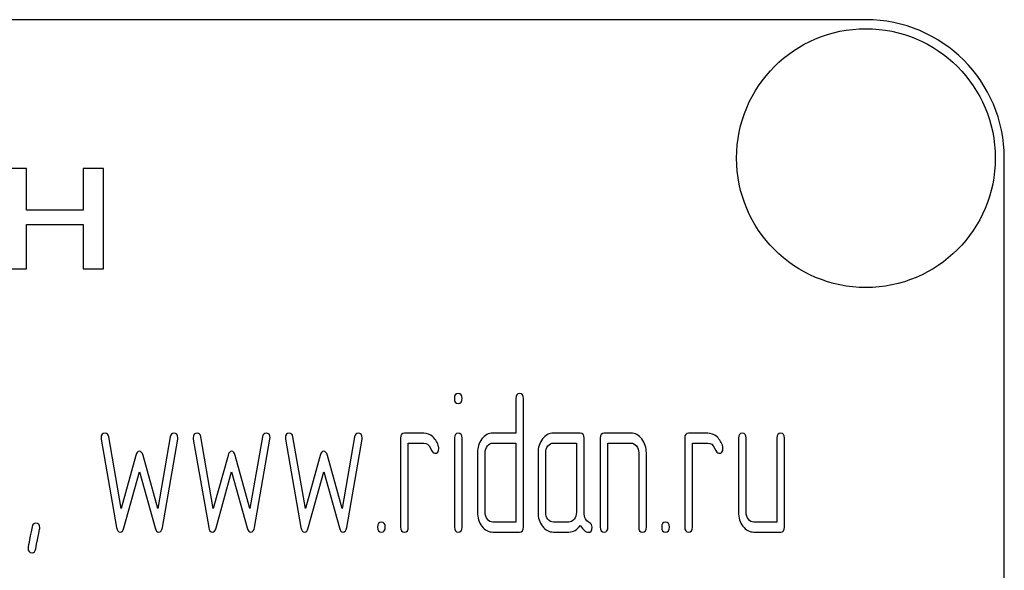
# Model space of a CAD drawing. Units: millimetres. Extents: x 0 to 6269, y -4 to 4433.
# Drawn here: x 3323 to 3358, y 3149 to 3169 of the extents above; entities that cross this region are included whole.
import ezdxf

# ---------------------------------------------------------------- set-up
doc = ezdxf.new("R2010")
doc.units = ezdxf.units.MM
doc.header["$LTSCALE"] = 344.776119
doc.layers.get('0').update_dxf_attribs({"linetype": 'CONTINUOUS'})

msp = doc.modelspace()

# ---------------------------------------------------------------- linework, layer by layer
at = {"color": 7, "linetype": 'Continuous'}
for p, q in [((3353.477, 3169.251), (3263.477, 3169.251)), ((3358.477, 3014.251), (3358.477, 3164.251)), ((3323.151, 3163.873), (3322.413, 3163.873)), ((3323.151, 3162.366), (3323.151, 3163.873)), ((3325.197, 3163.873), (3325.197, 3162.366)), ((3325.935, 3163.873), (3325.197, 3163.873)), ((3325.935, 3160.251), (3325.935, 3163.873)), ((3325.197, 3162.366), (3323.151, 3162.366)), ((3323.151, 3160.251), (3323.151, 3161.858)), ((3323.151, 3161.858), (3325.197, 3161.858)), ((3325.197, 3161.858), (3325.197, 3160.251)), ((3322.413, 3160.251), (3323.151, 3160.251)), ((3325.197, 3160.251), (3325.935, 3160.251)), ((3340.828, 3155.566), (3340.828, 3154.315)), ((3341.106, 3150.92), (3341.106, 3155.566)), ((3325.847, 3154.097), (3326.402, 3150.909)), ((3326.568, 3151.592), (3326.119, 3154.176)), ((3328.344, 3154.176), (3327.894, 3151.592)), ((3328.061, 3150.909), (3328.616, 3154.097)), ((3329.176, 3154.097), (3329.731, 3150.909)), ((3329.897, 3151.592), (3329.448, 3154.176)), ((3331.673, 3154.176), (3331.224, 3151.592)), ((3331.39, 3150.909), (3331.945, 3154.097)), ((3332.505, 3154.097), (3333.06, 3150.909)), ((3333.227, 3151.592), (3332.777, 3154.176)), ((3335.002, 3154.176), (3334.553, 3151.592)), ((3334.719, 3150.909), (3335.274, 3154.097)), ((3336.667, 3154.137), (3336.667, 3150.92)), ((3337.499, 3154.315), (3336.805, 3154.315)), ((3338.611, 3154.14), (3338.611, 3150.92)), ((3338.886, 3150.92), (3338.886, 3154.14)), ((3340.828, 3154.315), (3339.999, 3154.315)), ((3343.156, 3154.315), (3342.185, 3154.315)), ((3343.294, 3151.449), (3343.294, 3154.137)), ((3343.88, 3154.137), (3343.88, 3150.92)), ((3344.99, 3154.315), (3344.019, 3154.315)), ((3346.932, 3154.137), (3346.932, 3150.92)), ((3347.764, 3154.315), (3347.07, 3154.315)), ((3348.874, 3154.137), (3348.874, 3151.456)), ((3349.151, 3151.456), (3349.151, 3154.137)), ((3350.261, 3154.137), (3350.261, 3151.099)), ((3350.538, 3150.92), (3350.538, 3154.137)), ((3336.944, 3150.92), (3336.944, 3153.958)), ((3336.944, 3153.958), (3337.499, 3153.958)), ((3339.999, 3153.958), (3340.828, 3153.958)), ((3340.828, 3153.958), (3340.828, 3151.099)), ((3342.185, 3153.958), (3343.017, 3153.958)), ((3343.017, 3153.958), (3343.017, 3151.456)), ((3344.157, 3150.92), (3344.157, 3153.958)), ((3344.157, 3153.958), (3344.99, 3153.958)), ((3347.209, 3150.92), (3347.209, 3153.958)), ((3347.209, 3153.958), (3347.764, 3153.958)), ((3327.101, 3153.511), (3326.568, 3151.592)), ((3327.894, 3151.592), (3327.362, 3153.511)), ((3330.43, 3153.511), (3329.897, 3151.592)), ((3331.224, 3151.592), (3330.691, 3153.511)), ((3333.759, 3153.511), (3333.227, 3151.592)), ((3334.553, 3151.592), (3334.02, 3153.511)), ((3339.441, 3153.601), (3339.441, 3151.456)), ((3339.718, 3151.456), (3339.718, 3153.601)), ((3341.63, 3153.601), (3341.63, 3151.456)), ((3341.907, 3151.456), (3341.907, 3153.601)), ((3345.267, 3153.601), (3345.267, 3150.92)), ((3345.544, 3150.92), (3345.544, 3153.601)), ((3326.668, 3150.888), (3327.231, 3152.918)), ((3327.231, 3152.918), (3327.795, 3150.888)), ((3329.997, 3150.888), (3330.56, 3152.918)), ((3330.56, 3152.918), (3331.124, 3150.888)), ((3333.326, 3150.888), (3333.89, 3152.918)), ((3333.89, 3152.918), (3334.453, 3150.888)), ((3340.828, 3151.099), (3339.999, 3151.099)), ((3342.74, 3151.099), (3342.185, 3151.099)), ((3350.261, 3151.099), (3349.428, 3151.099)), ((3339.999, 3150.741), (3340.967, 3150.741)), ((3342.185, 3150.741), (3342.74, 3150.741)), ((3349.428, 3150.741), (3350.399, 3150.741))]:
    msp.add_line(p, q, dxfattribs=at)
msp.add_circle((3353.477, 3164.251), 4.675, dxfattribs=at)
msp.add_arc((3353.477, 3164.251), 5, 0, 90, dxfattribs=at)
for points in [[(3338.747, 3155.745), (3338.653, 3155.745), (3338.609, 3155.684), (3338.609, 3155.566)], [(3338.886, 3155.566), (3338.886, 3155.684), (3338.839, 3155.745), (3338.747, 3155.745)], [(3340.967, 3155.745), (3340.873, 3155.745), (3340.828, 3155.684), (3340.828, 3155.566)], [(3341.106, 3155.566), (3341.106, 3155.684), (3341.058, 3155.745), (3340.967, 3155.745)], [(3338.609, 3155.566), (3338.609, 3155.448), (3338.653, 3155.391), (3338.747, 3155.391)], [(3338.747, 3155.391), (3338.839, 3155.391), (3338.886, 3155.448), (3338.886, 3155.566)], [(3325.986, 3154.315), (3325.891, 3154.315), (3325.844, 3154.258), (3325.844, 3154.144)], [(3325.844, 3154.144), (3325.844, 3154.129), (3325.844, 3154.112), (3325.847, 3154.097)], [(3326.119, 3154.176), (3326.102, 3154.269), (3326.058, 3154.315), (3325.986, 3154.315)], [(3328.477, 3154.315), (3328.405, 3154.315), (3328.36, 3154.269), (3328.344, 3154.176)], [(3328.618, 3154.144), (3328.618, 3154.258), (3328.571, 3154.315), (3328.477, 3154.315)], [(3328.616, 3154.097), (3328.616, 3154.112), (3328.618, 3154.129), (3328.618, 3154.144)], [(3329.315, 3154.315), (3329.22, 3154.315), (3329.173, 3154.258), (3329.173, 3154.144)], [(3329.173, 3154.144), (3329.173, 3154.129), (3329.174, 3154.112), (3329.176, 3154.097)], [(3329.448, 3154.176), (3329.431, 3154.269), (3329.387, 3154.315), (3329.315, 3154.315)], [(3331.806, 3154.315), (3331.734, 3154.315), (3331.689, 3154.269), (3331.673, 3154.176)], [(3331.948, 3154.144), (3331.948, 3154.258), (3331.9, 3154.315), (3331.806, 3154.315)], [(3331.945, 3154.097), (3331.945, 3154.112), (3331.948, 3154.129), (3331.948, 3154.144)], [(3332.644, 3154.315), (3332.55, 3154.315), (3332.502, 3154.258), (3332.502, 3154.144)], [(3332.502, 3154.144), (3332.502, 3154.129), (3332.503, 3154.112), (3332.505, 3154.097)], [(3332.777, 3154.176), (3332.76, 3154.269), (3332.716, 3154.315), (3332.644, 3154.315)], [(3335.135, 3154.315), (3335.063, 3154.315), (3335.018, 3154.269), (3335.002, 3154.176)], [(3335.277, 3154.144), (3335.277, 3154.258), (3335.23, 3154.315), (3335.135, 3154.315)], [(3335.274, 3154.097), (3335.274, 3154.112), (3335.277, 3154.129), (3335.277, 3154.144)], [(3336.805, 3154.315), (3336.711, 3154.315), (3336.667, 3154.255), (3336.667, 3154.137)], [(3337.832, 3154.176), (3337.729, 3154.269), (3337.618, 3154.315), (3337.499, 3154.315)], [(3338.04, 3153.822), (3338.004, 3153.965), (3337.935, 3154.083), (3337.832, 3154.176)], [(3338.747, 3154.315), (3338.656, 3154.315), (3338.611, 3154.255), (3338.611, 3154.14)], [(3338.886, 3154.14), (3338.886, 3154.255), (3338.839, 3154.315), (3338.747, 3154.315)], [(3339.602, 3154.104), (3339.494, 3153.965), (3339.441, 3153.797), (3339.441, 3153.601)], [(3339.999, 3154.315), (3339.843, 3154.315), (3339.71, 3154.244), (3339.602, 3154.104)], [(3341.794, 3154.104), (3341.683, 3153.962), (3341.63, 3153.794), (3341.63, 3153.601)], [(3342.185, 3154.315), (3342.032, 3154.315), (3341.902, 3154.244), (3341.794, 3154.104)], [(3343.294, 3154.137), (3343.294, 3154.255), (3343.247, 3154.315), (3343.156, 3154.315)], [(3344.019, 3154.315), (3343.924, 3154.315), (3343.88, 3154.255), (3343.88, 3154.137)], [(3345.379, 3154.103), (3345.27, 3154.244), (3345.139, 3154.315), (3344.99, 3154.315)], [(3345.544, 3153.601), (3345.544, 3153.794), (3345.489, 3153.962), (3345.379, 3154.103)], [(3347.07, 3154.315), (3346.976, 3154.315), (3346.932, 3154.255), (3346.932, 3154.137)], [(3348.097, 3154.176), (3347.994, 3154.269), (3347.883, 3154.315), (3347.764, 3154.315)], [(3348.305, 3153.822), (3348.269, 3153.965), (3348.199, 3154.083), (3348.097, 3154.176)], [(3349.012, 3154.315), (3348.918, 3154.315), (3348.874, 3154.255), (3348.874, 3154.137)], [(3349.151, 3154.137), (3349.151, 3154.255), (3349.104, 3154.315), (3349.012, 3154.315)], [(3350.399, 3154.315), (3350.305, 3154.315), (3350.261, 3154.255), (3350.261, 3154.137)], [(3350.538, 3154.137), (3350.538, 3154.255), (3350.491, 3154.315), (3350.399, 3154.315)], [(3327.231, 3153.658), (3327.17, 3153.658), (3327.128, 3153.608), (3327.101, 3153.511)], [(3327.362, 3153.511), (3327.334, 3153.608), (3327.29, 3153.658), (3327.231, 3153.658)], [(3330.56, 3153.658), (3330.499, 3153.658), (3330.457, 3153.608), (3330.43, 3153.511)], [(3330.691, 3153.511), (3330.663, 3153.608), (3330.619, 3153.658), (3330.56, 3153.658)], [(3333.89, 3153.658), (3333.829, 3153.658), (3333.786, 3153.608), (3333.759, 3153.511)], [(3334.02, 3153.511), (3333.992, 3153.608), (3333.948, 3153.658), (3333.89, 3153.658)], [(3337.499, 3153.958), (3337.607, 3153.958), (3337.69, 3153.894), (3337.745, 3153.772)], [(3337.745, 3153.772), (3337.801, 3153.647), (3337.854, 3153.586), (3337.904, 3153.586)], [(3337.904, 3153.586), (3337.998, 3153.586), (3338.048, 3153.643), (3338.048, 3153.758)], [(3338.048, 3153.758), (3338.048, 3153.779), (3338.046, 3153.801), (3338.04, 3153.822)], [(3339.718, 3153.601), (3339.718, 3153.697), (3339.746, 3153.779), (3339.802, 3153.851)], [(3339.802, 3153.851), (3339.857, 3153.922), (3339.921, 3153.958), (3339.999, 3153.958)], [(3341.907, 3153.601), (3341.907, 3153.697), (3341.932, 3153.779), (3341.988, 3153.851)], [(3341.988, 3153.851), (3342.043, 3153.922), (3342.107, 3153.958), (3342.185, 3153.958)], [(3344.99, 3153.958), (3345.064, 3153.958), (3345.128, 3153.922), (3345.184, 3153.851)], [(3345.184, 3153.851), (3345.239, 3153.779), (3345.267, 3153.697), (3345.267, 3153.601)], [(3347.764, 3153.958), (3347.872, 3153.958), (3347.955, 3153.894), (3348.01, 3153.772)], [(3348.01, 3153.772), (3348.066, 3153.647), (3348.119, 3153.586), (3348.169, 3153.586)], [(3348.169, 3153.586), (3348.263, 3153.586), (3348.313, 3153.643), (3348.313, 3153.758)], [(3348.313, 3153.758), (3348.313, 3153.779), (3348.31, 3153.801), (3348.305, 3153.822)], [(3339.441, 3151.456), (3339.441, 3151.256), (3339.494, 3151.088), (3339.604, 3150.948)], [(3339.802, 3151.202), (3339.746, 3151.274), (3339.718, 3151.356), (3339.718, 3151.456)], [(3339.999, 3151.099), (3339.921, 3151.099), (3339.857, 3151.131), (3339.802, 3151.202)], [(3341.63, 3151.456), (3341.63, 3151.256), (3341.683, 3151.088), (3341.791, 3150.949)], [(3341.988, 3151.202), (3341.932, 3151.274), (3341.907, 3151.356), (3341.907, 3151.456)], [(3342.185, 3151.099), (3342.107, 3151.099), (3342.043, 3151.131), (3341.988, 3151.202)], [(3342.934, 3151.202), (3342.878, 3151.131), (3342.815, 3151.099), (3342.74, 3151.099)], [(3343.017, 3151.456), (3343.017, 3151.356), (3342.989, 3151.274), (3342.934, 3151.202)], [(3343.483, 3151.083), (3343.356, 3151.149), (3343.294, 3151.27), (3343.294, 3151.449)], [(3348.874, 3151.456), (3348.874, 3151.256), (3348.926, 3151.088), (3349.034, 3150.949)], [(3349.231, 3151.202), (3349.176, 3151.274), (3349.151, 3151.356), (3349.151, 3151.456)], [(3349.428, 3151.099), (3349.351, 3151.099), (3349.287, 3151.131), (3349.231, 3151.202)], [(3323.349, 3150.924), (3323.253, 3150.434), (3323.206, 3150.18), (3323.206, 3150.162)], [(3323.483, 3151.063), (3323.411, 3151.063), (3323.367, 3151.017), (3323.349, 3150.924)], [(3323.482, 3150.131), (3323.578, 3150.623), (3323.628, 3150.874), (3323.628, 3150.891)], [(3323.628, 3150.891), (3323.628, 3151.006), (3323.578, 3151.063), (3323.483, 3151.063)], [(3326.402, 3150.909), (3326.421, 3150.795), (3326.466, 3150.741), (3326.535, 3150.741)], [(3326.535, 3150.741), (3326.596, 3150.741), (3326.64, 3150.788), (3326.668, 3150.888)], [(3327.795, 3150.888), (3327.822, 3150.788), (3327.867, 3150.741), (3327.928, 3150.741)], [(3327.928, 3150.741), (3327.994, 3150.741), (3328.041, 3150.794), (3328.061, 3150.909)], [(3329.731, 3150.909), (3329.75, 3150.795), (3329.795, 3150.741), (3329.864, 3150.741)], [(3329.864, 3150.741), (3329.925, 3150.741), (3329.97, 3150.788), (3329.997, 3150.888)], [(3331.124, 3150.888), (3331.151, 3150.788), (3331.196, 3150.741), (3331.257, 3150.741)], [(3331.257, 3150.741), (3331.323, 3150.741), (3331.37, 3150.794), (3331.39, 3150.909)], [(3333.06, 3150.909), (3333.08, 3150.795), (3333.124, 3150.741), (3333.193, 3150.741)], [(3333.193, 3150.741), (3333.254, 3150.741), (3333.299, 3150.788), (3333.326, 3150.888)], [(3334.453, 3150.888), (3334.481, 3150.788), (3334.525, 3150.741), (3334.586, 3150.741)], [(3334.586, 3150.741), (3334.653, 3150.741), (3334.699, 3150.794), (3334.719, 3150.909)], [(3335.973, 3151.099), (3335.879, 3151.099), (3335.834, 3151.038), (3335.834, 3150.92)], [(3335.834, 3150.92), (3335.834, 3150.799), (3335.879, 3150.741), (3335.973, 3150.741)], [(3336.112, 3150.92), (3336.112, 3151.038), (3336.065, 3151.099), (3335.973, 3151.099)], [(3335.973, 3150.741), (3336.065, 3150.741), (3336.112, 3150.799), (3336.112, 3150.92)], [(3336.667, 3150.92), (3336.667, 3150.799), (3336.711, 3150.741), (3336.805, 3150.741)], [(3336.805, 3150.741), (3336.897, 3150.741), (3336.944, 3150.799), (3336.944, 3150.92)], [(3338.611, 3150.92), (3338.611, 3150.799), (3338.656, 3150.741), (3338.747, 3150.741)], [(3338.747, 3150.741), (3338.839, 3150.741), (3338.886, 3150.799), (3338.886, 3150.92)], [(3339.604, 3150.948), (3339.713, 3150.809), (3339.843, 3150.741), (3339.999, 3150.741)], [(3340.967, 3150.741), (3341.058, 3150.741), (3341.106, 3150.799), (3341.106, 3150.92)], [(3341.791, 3150.949), (3341.899, 3150.809), (3342.029, 3150.741), (3342.185, 3150.741)], [(3342.74, 3150.741), (3342.906, 3150.741), (3343.045, 3150.82), (3343.156, 3150.981)], [(3343.156, 3150.981), (3343.27, 3150.813), (3343.367, 3150.731), (3343.447, 3150.731)], [(3343.447, 3150.731), (3343.536, 3150.731), (3343.583, 3150.791), (3343.583, 3150.916)], [(3343.583, 3150.916), (3343.583, 3150.995), (3343.55, 3151.049), (3343.483, 3151.083)], [(3343.88, 3150.92), (3343.88, 3150.799), (3343.924, 3150.741), (3344.019, 3150.741)], [(3344.019, 3150.741), (3344.11, 3150.741), (3344.157, 3150.799), (3344.157, 3150.92)], [(3345.267, 3150.92), (3345.267, 3150.799), (3345.311, 3150.741), (3345.406, 3150.741)], [(3345.406, 3150.741), (3345.497, 3150.741), (3345.544, 3150.799), (3345.544, 3150.92)], [(3346.238, 3151.099), (3346.144, 3151.099), (3346.099, 3151.038), (3346.099, 3150.92)], [(3346.099, 3150.92), (3346.099, 3150.799), (3346.144, 3150.741), (3346.238, 3150.741)], [(3346.377, 3150.92), (3346.377, 3151.038), (3346.33, 3151.099), (3346.238, 3151.099)], [(3346.238, 3150.741), (3346.33, 3150.741), (3346.377, 3150.799), (3346.377, 3150.92)], [(3346.932, 3150.92), (3346.932, 3150.799), (3346.976, 3150.741), (3347.07, 3150.741)], [(3347.07, 3150.741), (3347.162, 3150.741), (3347.209, 3150.799), (3347.209, 3150.92)], [(3349.034, 3150.949), (3349.143, 3150.809), (3349.273, 3150.741), (3349.428, 3150.741)], [(3350.399, 3150.741), (3350.491, 3150.741), (3350.538, 3150.799), (3350.538, 3150.92)], [(3323.206, 3150.162), (3323.206, 3150.048), (3323.253, 3149.991), (3323.35, 3149.991)], [(3323.35, 3149.991), (3323.419, 3149.991), (3323.464, 3150.037), (3323.482, 3150.131)]]:
    msp.add_open_spline(points, degree=3, dxfattribs=at)

doc.saveas('drawing.dxf')
